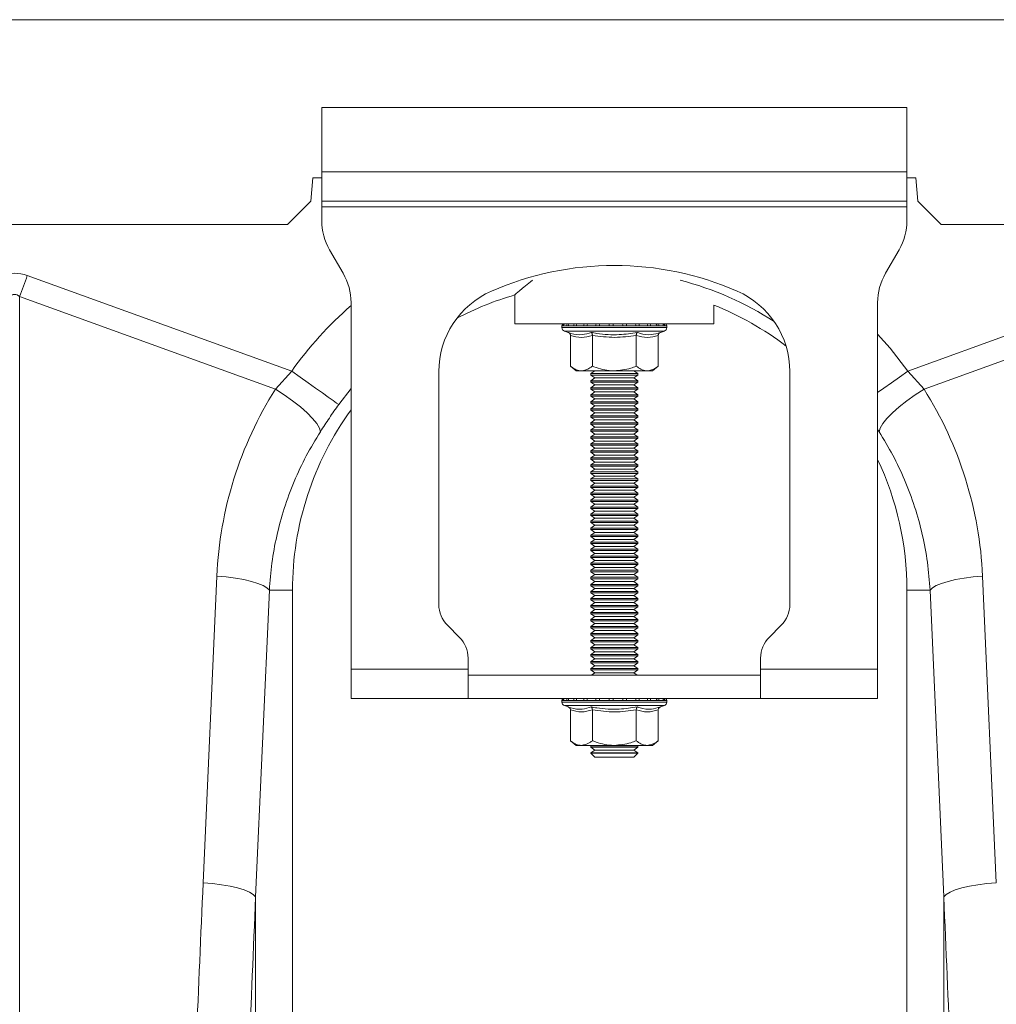
# Model space of a CAD drawing. Units: millimetres. Extents: x -418 to 12937, y -1080 to 2788.
# Drawn here: x 2101 to 2268, y 1194 to 1362 of the extents above; entities that cross this region are included whole.
import ezdxf

# ---------------------------------------------------------------- set-up
doc = ezdxf.new("R2010")
doc.units = ezdxf.units.MM
doc.layers.add('ACO 10', color=10, linetype='Continuous')

# ---------------------------------------------------------------- blocks, each defined once
blk = doc.blocks.new('view')
at = {"layer": 'ACO 10', "linetype": 'Continuous', "lineweight": 20}
for p, q in [((208, 92.652), (408.916, 92.652)), ((238.5, 89.652), (238.5, 87.452)), ((258.5, 89.652), (238.5, 89.652)), ((258.5, 87.452), (258.5, 89.652)), ((238.2, 87.252), (238.13, 86.452)), ((238.5, 87.252), (238.2, 87.252)), ((258.5, 87.452), (238.5, 87.452)), ((238.5, 86.452), (238.5, 87.452)), ((258.5, 87.452), (258.5, 86.452)), ((258.8, 87.252), (258.5, 87.252)), ((258.87, 86.452), (258.8, 87.252)), ((238.13, 86.452), (237.33, 85.652)), ((258.5, 86.452), (238.5, 86.452)), ((238.5, 86.452), (238.5, 86.252)), ((238.5, 86.252), (258.5, 86.252)), ((238.5, 86.252), (238.5, 85.787)), ((258.5, 86.252), (258.5, 86.452)), ((258.5, 86.252), (258.5, 85.787)), ((259.67, 85.652), (258.87, 86.452)), ((208.244, 85.652), (237.33, 85.652)), ((259.67, 85.652), (357.33, 85.652)), ((239.232, 83.984), (238.768, 84.787)), ((258.232, 84.787), (257.768, 83.984)), ((228.436, 83.91), (237.474, 80.641)), ((258.526, 80.641), (267.564, 83.91)), ((228.174, 83.187), (228.174, 57.909)), ((236.914, 80.026), (228.174, 83.187)), ((245.1, 83.243), (245.1, 82.252)), ((267.826, 83.187), (259.086, 80.026)), ((239.5, 70.452), (239.5, 82.984)), ((251.9, 82.252), (251.9, 82.9)), ((257.5, 82.984), (257.5, 70.452)), ((245.1, 82.252), (251.9, 82.252)), ((246.71, 82.19), (246.71, 82.128)), ((246.733, 82.19), (246.71, 82.19)), ((248.5, 82.128), (246.71, 82.128)), ((246.76, 82.19), (246.733, 82.19)), ((246.868, 82.19), (246.76, 82.19)), ((246.928, 82.19), (246.868, 82.19)), ((247.114, 82.19), (246.928, 82.19)), ((247.203, 82.19), (247.114, 82.19)), ((247.454, 82.19), (247.203, 82.19)), ((247.567, 82.19), (247.454, 82.19)), ((247.866, 82.19), (247.567, 82.19)), ((247.994, 82.19), (247.866, 82.19)), ((248.32, 82.19), (247.994, 82.19)), ((248.456, 82.19), (248.32, 82.19)), ((248.787, 82.19), (248.456, 82.19)), ((250.29, 82.128), (248.5, 82.128)), ((248.92, 82.19), (248.787, 82.19)), ((249.235, 82.19), (248.92, 82.19)), ((249.356, 82.19), (249.235, 82.19)), ((249.632, 82.19), (249.356, 82.19)), ((249.734, 82.19), (249.632, 82.19)), ((249.953, 82.19), (249.734, 82.19)), ((250.028, 82.19), (249.953, 82.19)), ((250.174, 82.19), (250.028, 82.19)), ((250.217, 82.19), (250.174, 82.19)), ((250.281, 82.19), (250.217, 82.19)), ((250.289, 82.19), (250.281, 82.19)), ((250.289, 82.19), (250.29, 82.19)), ((250.29, 82.128), (250.29, 82.19)), ((246.791, 82.012), (246.921, 81.964)), ((248.5, 82.012), (246.791, 82.012)), ((246.999, 81.864), (246.999, 80.812)), ((247.749, 81.864), (247.749, 80.812)), ((250.209, 82.012), (248.5, 82.012)), ((249.251, 81.864), (249.251, 80.812)), ((250.001, 81.864), (250.001, 80.812)), ((250.079, 81.964), (250.209, 82.012)), ((246.999, 80.812), (247.2, 80.652)), ((249.8, 80.652), (250.001, 80.812)), ((236.914, 80.026), (237.474, 80.641)), ((242.5, 80.625), (242.5, 72.666)), ((247.374, 80.652), (247.2, 80.652)), ((248.5, 80.652), (247.374, 80.652)), ((247.838, 80.652), (247.7, 80.555)), ((247.7, 80.555), (247.7, 80.508)), ((247.7, 80.555), (249.3, 80.555)), ((247.7, 80.508), (247.838, 80.412)), ((247.7, 80.508), (249.3, 80.508)), ((249.626, 80.652), (248.5, 80.652)), ((249.3, 80.555), (249.162, 80.652)), ((249.162, 80.412), (249.3, 80.508)), ((249.3, 80.508), (249.3, 80.555)), ((249.8, 80.652), (249.626, 80.652)), ((254.5, 72.666), (254.5, 80.625)), ((258.526, 80.641), (259.086, 80.026)), ((247.838, 80.412), (247.7, 80.315)), ((247.7, 80.315), (247.7, 80.268)), ((247.7, 80.315), (249.3, 80.315)), ((247.7, 80.268), (247.838, 80.172)), ((247.7, 80.268), (249.3, 80.268)), ((247.838, 80.172), (247.7, 80.075)), ((247.838, 80.412), (249.162, 80.412)), ((247.838, 80.172), (249.162, 80.172)), ((249.3, 80.315), (249.162, 80.412)), ((249.162, 80.172), (249.3, 80.268)), ((249.3, 80.075), (249.162, 80.172)), ((249.3, 80.268), (249.3, 80.315)), ((239.5, 80.053), (239.079, 79.499)), ((247.7, 80.075), (247.7, 80.028)), ((247.7, 80.075), (249.3, 80.075)), ((247.7, 80.028), (247.838, 79.932)), ((247.7, 80.028), (249.3, 80.028)), ((247.838, 79.932), (247.7, 79.835)), ((247.7, 79.835), (247.7, 79.788)), ((247.7, 79.835), (249.3, 79.835)), ((247.7, 79.788), (247.838, 79.692)), ((247.7, 79.788), (249.3, 79.788)), ((247.838, 79.932), (249.162, 79.932)), ((249.162, 79.932), (249.3, 80.028)), ((249.3, 79.835), (249.162, 79.932)), ((249.162, 79.692), (249.3, 79.788)), ((249.3, 80.028), (249.3, 80.075)), ((249.3, 79.788), (249.3, 79.835)), ((247.838, 79.692), (247.7, 79.595)), ((247.7, 79.595), (247.7, 79.548)), ((247.7, 79.595), (249.3, 79.595)), ((247.7, 79.548), (247.838, 79.452)), ((247.7, 79.548), (249.3, 79.548)), ((247.838, 79.452), (247.7, 79.355)), ((247.838, 79.692), (249.162, 79.692)), ((247.838, 79.452), (249.162, 79.452)), ((249.3, 79.595), (249.162, 79.692)), ((249.162, 79.452), (249.3, 79.548)), ((249.3, 79.355), (249.162, 79.452)), ((249.3, 79.548), (249.3, 79.595)), ((247.7, 79.355), (247.7, 79.308)), ((247.7, 79.355), (249.3, 79.355)), ((247.7, 79.308), (247.838, 79.212)), ((247.7, 79.308), (249.3, 79.308)), ((247.838, 79.212), (247.7, 79.115)), ((247.7, 79.115), (247.7, 79.068)), ((247.7, 79.115), (249.3, 79.115)), ((247.838, 79.212), (249.162, 79.212)), ((249.162, 79.212), (249.3, 79.308)), ((249.3, 79.115), (249.162, 79.212)), ((249.3, 79.308), (249.3, 79.355)), ((249.3, 79.068), (249.3, 79.115)), ((247.7, 79.068), (247.838, 78.972)), ((247.7, 79.068), (249.3, 79.068)), ((247.838, 78.972), (247.7, 78.875)), ((247.7, 78.875), (247.7, 78.828)), ((247.7, 78.875), (249.3, 78.875)), ((247.7, 78.828), (247.838, 78.732)), ((247.7, 78.828), (249.3, 78.828)), ((247.838, 78.972), (249.162, 78.972)), ((249.162, 78.972), (249.3, 79.068)), ((249.3, 78.875), (249.162, 78.972)), ((249.162, 78.732), (249.3, 78.828)), ((249.3, 78.828), (249.3, 78.875)), ((247.838, 78.732), (247.7, 78.635)), ((247.7, 78.635), (247.7, 78.588)), ((247.7, 78.635), (249.3, 78.635)), ((247.7, 78.588), (247.838, 78.492)), ((247.7, 78.588), (249.3, 78.588)), ((247.838, 78.492), (247.7, 78.395)), ((247.838, 78.732), (249.162, 78.732)), ((247.838, 78.492), (249.162, 78.492)), ((249.3, 78.635), (249.162, 78.732)), ((249.162, 78.492), (249.3, 78.588)), ((249.3, 78.395), (249.162, 78.492)), ((249.3, 78.588), (249.3, 78.635)), ((257.547, 78.572), (257.5, 78.644)), ((247.7, 78.395), (247.7, 78.348)), ((247.7, 78.395), (249.3, 78.395)), ((247.7, 78.348), (247.838, 78.252)), ((247.7, 78.348), (249.3, 78.348)), ((247.838, 78.252), (247.7, 78.155)), ((247.7, 78.155), (247.7, 78.108)), ((247.7, 78.155), (249.3, 78.155)), ((247.7, 78.108), (247.838, 78.012)), ((247.7, 78.108), (249.3, 78.108)), ((247.838, 78.252), (249.162, 78.252)), ((249.162, 78.252), (249.3, 78.348)), ((249.3, 78.155), (249.162, 78.252)), ((249.162, 78.012), (249.3, 78.108)), ((249.3, 78.348), (249.3, 78.395)), ((249.3, 78.108), (249.3, 78.155)), ((247.838, 78.012), (247.7, 77.915)), ((247.7, 77.915), (247.7, 77.868)), ((247.7, 77.915), (249.3, 77.915)), ((247.7, 77.868), (247.838, 77.772)), ((247.7, 77.868), (249.3, 77.868)), ((247.838, 77.772), (247.7, 77.675)), ((247.838, 78.012), (249.162, 78.012)), ((247.838, 77.772), (249.162, 77.772)), ((249.3, 77.915), (249.162, 78.012)), ((249.162, 77.772), (249.3, 77.868)), ((249.3, 77.675), (249.162, 77.772)), ((249.3, 77.868), (249.3, 77.915)), ((247.7, 77.675), (247.7, 77.628)), ((247.7, 77.675), (249.3, 77.675)), ((247.7, 77.628), (247.838, 77.532)), ((247.7, 77.628), (249.3, 77.628)), ((247.838, 77.532), (247.7, 77.435)), ((247.7, 77.435), (247.7, 77.388)), ((247.7, 77.435), (249.3, 77.435)), ((247.838, 77.532), (249.162, 77.532)), ((249.162, 77.532), (249.3, 77.628)), ((249.3, 77.435), (249.162, 77.532)), ((249.3, 77.628), (249.3, 77.675)), ((249.3, 77.388), (249.3, 77.435)), ((247.7, 77.388), (247.838, 77.292)), ((247.7, 77.388), (249.3, 77.388)), ((247.838, 77.292), (247.7, 77.195)), ((247.7, 77.195), (247.7, 77.148)), ((247.7, 77.195), (249.3, 77.195)), ((247.7, 77.148), (247.838, 77.052)), ((247.7, 77.148), (249.3, 77.148)), ((247.838, 77.292), (249.162, 77.292)), ((249.162, 77.292), (249.3, 77.388)), ((249.3, 77.195), (249.162, 77.292)), ((249.162, 77.052), (249.3, 77.148)), ((249.3, 77.148), (249.3, 77.195)), ((247.838, 77.052), (247.7, 76.955)), ((247.7, 76.955), (247.7, 76.908)), ((247.7, 76.955), (249.3, 76.955)), ((247.7, 76.908), (247.838, 76.812)), ((247.7, 76.908), (249.3, 76.908)), ((247.838, 76.812), (247.7, 76.715)), ((247.838, 77.052), (249.162, 77.052)), ((247.838, 76.812), (249.162, 76.812)), ((249.3, 76.955), (249.162, 77.052)), ((249.162, 76.812), (249.3, 76.908)), ((249.3, 76.715), (249.162, 76.812)), ((249.3, 76.908), (249.3, 76.955)), ((247.7, 76.715), (247.7, 76.668)), ((247.7, 76.715), (249.3, 76.715)), ((247.7, 76.668), (247.838, 76.572)), ((247.7, 76.668), (249.3, 76.668)), ((247.838, 76.572), (247.7, 76.475)), ((247.7, 76.475), (247.7, 76.428)), ((247.7, 76.475), (249.3, 76.475)), ((247.7, 76.428), (247.838, 76.332)), ((247.7, 76.428), (249.3, 76.428)), ((247.838, 76.572), (249.162, 76.572)), ((249.162, 76.572), (249.3, 76.668)), ((249.3, 76.475), (249.162, 76.572)), ((249.162, 76.332), (249.3, 76.428)), ((249.3, 76.668), (249.3, 76.715)), ((249.3, 76.428), (249.3, 76.475)), ((247.838, 76.332), (247.7, 76.235)), ((247.7, 76.235), (247.7, 76.188)), ((247.7, 76.235), (249.3, 76.235)), ((247.7, 76.188), (247.838, 76.092)), ((247.7, 76.188), (249.3, 76.188)), ((247.838, 76.092), (247.7, 75.995)), ((247.838, 76.332), (249.162, 76.332)), ((247.838, 76.092), (249.162, 76.092)), ((249.3, 76.235), (249.162, 76.332)), ((249.162, 76.092), (249.3, 76.188)), ((249.3, 75.995), (249.162, 76.092)), ((249.3, 76.188), (249.3, 76.235)), ((247.7, 75.995), (247.7, 75.948)), ((247.7, 75.995), (249.3, 75.995)), ((247.7, 75.948), (247.838, 75.852)), ((247.7, 75.948), (249.3, 75.948)), ((247.838, 75.852), (247.7, 75.755)), ((247.7, 75.755), (247.7, 75.708)), ((247.7, 75.755), (249.3, 75.755)), ((247.838, 75.852), (249.162, 75.852)), ((249.162, 75.852), (249.3, 75.948)), ((249.3, 75.755), (249.162, 75.852)), ((249.3, 75.948), (249.3, 75.995)), ((249.3, 75.708), (249.3, 75.755)), ((247.7, 75.708), (247.838, 75.612)), ((247.7, 75.708), (249.3, 75.708)), ((247.838, 75.612), (247.7, 75.515)), ((247.7, 75.515), (247.7, 75.468)), ((247.7, 75.515), (249.3, 75.515)), ((247.7, 75.468), (247.838, 75.372)), ((247.7, 75.468), (249.3, 75.468)), ((247.838, 75.612), (249.162, 75.612)), ((249.162, 75.612), (249.3, 75.708)), ((249.3, 75.515), (249.162, 75.612)), ((249.162, 75.372), (249.3, 75.468)), ((249.3, 75.468), (249.3, 75.515)), ((247.838, 75.372), (247.7, 75.275)), ((247.7, 75.275), (247.7, 75.228)), ((247.7, 75.275), (249.3, 75.275)), ((247.7, 75.228), (247.838, 75.132)), ((247.7, 75.228), (249.3, 75.228)), ((247.838, 75.132), (247.7, 75.035)), ((247.838, 75.372), (249.162, 75.372)), ((247.838, 75.132), (249.162, 75.132)), ((249.3, 75.275), (249.162, 75.372)), ((249.162, 75.132), (249.3, 75.228)), ((249.3, 75.035), (249.162, 75.132)), ((249.3, 75.228), (249.3, 75.275)), ((247.7, 75.035), (247.7, 74.988)), ((247.7, 75.035), (249.3, 75.035)), ((247.7, 74.988), (247.838, 74.892)), ((247.7, 74.988), (249.3, 74.988)), ((247.838, 74.892), (247.7, 74.795)), ((247.7, 74.795), (247.7, 74.748)), ((247.7, 74.795), (249.3, 74.795)), ((247.7, 74.748), (247.838, 74.652)), ((247.7, 74.748), (249.3, 74.748)), ((247.838, 74.892), (249.162, 74.892)), ((249.162, 74.892), (249.3, 74.988)), ((249.3, 74.795), (249.162, 74.892)), ((249.162, 74.652), (249.3, 74.748)), ((249.3, 74.988), (249.3, 75.035)), ((249.3, 74.748), (249.3, 74.795)), ((247.838, 74.652), (247.7, 74.555)), ((247.7, 74.555), (247.7, 74.508)), ((247.7, 74.555), (249.3, 74.555)), ((247.7, 74.508), (247.838, 74.412)), ((247.7, 74.508), (249.3, 74.508)), ((247.838, 74.412), (247.7, 74.315)), ((247.838, 74.652), (249.162, 74.652)), ((247.838, 74.412), (249.162, 74.412)), ((249.3, 74.555), (249.162, 74.652)), ((249.162, 74.412), (249.3, 74.508)), ((249.3, 74.315), (249.162, 74.412)), ((249.3, 74.508), (249.3, 74.555)), ((247.7, 74.315), (247.7, 74.268)), ((247.7, 74.315), (249.3, 74.315)), ((247.7, 74.268), (247.838, 74.172)), ((247.7, 74.268), (249.3, 74.268)), ((247.838, 74.172), (247.7, 74.075)), ((247.7, 74.075), (247.7, 74.028)), ((247.7, 74.075), (249.3, 74.075)), ((247.7, 74.028), (247.838, 73.932)), ((247.7, 74.028), (249.3, 74.028)), ((247.838, 74.172), (249.162, 74.172)), ((249.162, 74.172), (249.3, 74.268)), ((249.3, 74.075), (249.162, 74.172)), ((249.162, 73.932), (249.3, 74.028)), ((249.3, 74.268), (249.3, 74.315)), ((249.3, 74.028), (249.3, 74.075)), ((247.838, 73.932), (247.7, 73.835)), ((247.7, 73.835), (247.7, 73.788)), ((247.7, 73.835), (249.3, 73.835)), ((247.7, 73.788), (247.838, 73.692)), ((247.7, 73.788), (249.3, 73.788)), ((247.838, 73.692), (247.7, 73.595)), ((247.838, 73.932), (249.162, 73.932)), ((247.838, 73.692), (249.162, 73.692)), ((249.3, 73.835), (249.162, 73.932)), ((249.162, 73.692), (249.3, 73.788)), ((249.3, 73.595), (249.162, 73.692)), ((249.3, 73.788), (249.3, 73.835)), ((234.445, 63.156), (234.913, 73.634)), ((247.7, 73.595), (247.7, 73.548)), ((247.7, 73.595), (249.3, 73.595)), ((247.7, 73.548), (247.838, 73.452)), ((247.7, 73.548), (249.3, 73.548)), ((247.838, 73.452), (247.7, 73.355)), ((247.7, 73.355), (247.7, 73.308)), ((247.7, 73.355), (249.3, 73.355)), ((247.838, 73.452), (249.162, 73.452)), ((249.162, 73.452), (249.3, 73.548)), ((249.3, 73.355), (249.162, 73.452)), ((249.3, 73.548), (249.3, 73.595)), ((249.3, 73.308), (249.3, 73.355)), ((261.087, 73.634), (261.555, 63.156)), ((236.709, 73.152), (236.24, 62.674)), ((236.709, 73.152), (237.5, 73.152)), ((237.5, 45.65), (237.5, 73.152)), ((247.7, 73.308), (247.838, 73.212)), ((247.7, 73.308), (249.3, 73.308)), ((247.838, 73.212), (247.7, 73.115)), ((247.7, 73.115), (247.7, 73.068)), ((247.7, 73.115), (249.3, 73.115)), ((247.7, 73.068), (247.838, 72.972)), ((247.7, 73.068), (249.3, 73.068)), ((247.838, 73.212), (249.162, 73.212)), ((249.162, 73.212), (249.3, 73.308)), ((249.3, 73.115), (249.162, 73.212)), ((249.162, 72.972), (249.3, 73.068)), ((249.3, 73.068), (249.3, 73.115)), ((259.291, 73.152), (258.5, 73.152)), ((258.5, 73.152), (258.5, 45.65)), ((259.76, 62.674), (259.291, 73.152)), ((247.838, 72.972), (247.7, 72.875)), ((247.7, 72.875), (247.7, 72.828)), ((247.7, 72.875), (249.3, 72.875)), ((247.7, 72.828), (247.838, 72.732)), ((247.7, 72.828), (249.3, 72.828)), ((247.838, 72.732), (247.7, 72.635)), ((247.838, 72.972), (249.162, 72.972)), ((247.838, 72.732), (249.162, 72.732)), ((249.3, 72.875), (249.162, 72.972)), ((249.162, 72.732), (249.3, 72.828)), ((249.3, 72.635), (249.162, 72.732)), ((249.3, 72.828), (249.3, 72.875)), ((247.7, 72.635), (247.7, 72.588)), ((247.7, 72.635), (249.3, 72.635)), ((247.7, 72.588), (247.838, 72.492)), ((247.7, 72.588), (249.3, 72.588)), ((247.838, 72.492), (247.7, 72.395)), ((247.7, 72.395), (247.7, 72.348)), ((247.7, 72.395), (249.3, 72.395)), ((247.7, 72.348), (247.838, 72.252)), ((247.7, 72.348), (249.3, 72.348)), ((247.838, 72.492), (249.162, 72.492)), ((249.162, 72.492), (249.3, 72.588)), ((249.3, 72.395), (249.162, 72.492)), ((249.162, 72.252), (249.3, 72.348)), ((249.3, 72.588), (249.3, 72.635)), ((249.3, 72.348), (249.3, 72.395)), ((247.838, 72.252), (247.7, 72.155)), ((247.7, 72.155), (247.7, 72.108)), ((247.7, 72.155), (249.3, 72.155)), ((247.7, 72.108), (247.838, 72.012)), ((247.7, 72.108), (249.3, 72.108)), ((247.838, 72.012), (247.7, 71.915)), ((247.838, 72.252), (249.162, 72.252)), ((247.838, 72.012), (249.162, 72.012)), ((249.3, 72.155), (249.162, 72.252)), ((249.162, 72.012), (249.3, 72.108)), ((249.3, 71.915), (249.162, 72.012)), ((249.3, 72.108), (249.3, 72.155)), ((242.793, 71.959), (243.207, 71.544)), ((247.7, 71.915), (247.7, 71.868)), ((247.7, 71.915), (249.3, 71.915)), ((247.7, 71.868), (247.838, 71.772)), ((247.7, 71.868), (249.3, 71.868)), ((247.838, 71.772), (247.7, 71.675)), ((247.7, 71.675), (247.7, 71.628)), ((247.7, 71.675), (249.3, 71.675)), ((247.838, 71.772), (249.162, 71.772)), ((249.162, 71.772), (249.3, 71.868)), ((249.3, 71.675), (249.162, 71.772)), ((249.3, 71.868), (249.3, 71.915)), ((249.3, 71.628), (249.3, 71.675)), ((253.793, 71.544), (254.207, 71.959)), ((247.7, 71.628), (247.838, 71.532)), ((247.7, 71.628), (249.3, 71.628)), ((247.838, 71.532), (247.7, 71.435)), ((247.7, 71.435), (247.7, 71.388)), ((247.7, 71.435), (249.3, 71.435)), ((247.7, 71.388), (247.838, 71.292)), ((247.7, 71.388), (249.3, 71.388)), ((247.838, 71.532), (249.162, 71.532)), ((249.162, 71.532), (249.3, 71.628)), ((249.3, 71.435), (249.162, 71.532)), ((249.162, 71.292), (249.3, 71.388)), ((249.3, 71.388), (249.3, 71.435)), ((247.838, 71.292), (247.7, 71.195)), ((247.7, 71.195), (247.7, 71.148)), ((247.7, 71.195), (249.3, 71.195)), ((247.7, 71.148), (247.838, 71.052)), ((247.7, 71.148), (249.3, 71.148)), ((247.838, 71.052), (247.7, 70.955)), ((247.838, 71.292), (249.162, 71.292)), ((247.838, 71.052), (249.162, 71.052)), ((249.3, 71.195), (249.162, 71.292)), ((249.162, 71.052), (249.3, 71.148)), ((249.3, 70.955), (249.162, 71.052)), ((249.3, 71.148), (249.3, 71.195)), ((243.5, 70.452), (243.5, 70.837)), ((247.7, 70.955), (247.7, 70.908)), ((247.7, 70.955), (249.3, 70.955)), ((247.7, 70.908), (247.838, 70.812)), ((247.7, 70.908), (249.3, 70.908)), ((247.838, 70.812), (247.7, 70.715)), ((247.7, 70.715), (247.7, 70.668)), ((247.7, 70.715), (249.3, 70.715)), ((247.7, 70.668), (247.838, 70.572)), ((247.7, 70.668), (249.3, 70.668)), ((247.838, 70.812), (249.162, 70.812)), ((249.162, 70.812), (249.3, 70.908)), ((249.3, 70.715), (249.162, 70.812)), ((249.162, 70.572), (249.3, 70.668)), ((249.3, 70.908), (249.3, 70.955)), ((249.3, 70.668), (249.3, 70.715)), ((253.5, 70.452), (253.5, 70.837)), ((243.5, 70.452), (239.5, 70.452)), ((239.5, 69.452), (239.5, 70.452)), ((243.5, 70.452), (243.5, 69.452)), ((247.838, 70.572), (247.7, 70.475)), ((247.7, 70.475), (247.7, 70.428)), ((247.7, 70.475), (249.3, 70.475)), ((247.7, 70.428), (247.838, 70.332)), ((247.7, 70.428), (249.3, 70.428)), ((247.838, 70.332), (247.724, 70.252)), ((247.838, 70.572), (249.162, 70.572)), ((247.838, 70.332), (249.162, 70.332)), ((249.3, 70.475), (249.162, 70.572)), ((249.162, 70.332), (249.3, 70.428)), ((249.276, 70.252), (249.162, 70.332)), ((249.3, 70.428), (249.3, 70.475)), ((253.5, 69.452), (253.5, 70.452)), ((257.5, 70.452), (253.5, 70.452)), ((257.5, 70.452), (257.5, 69.452)), ((243.5, 70.252), (253.5, 70.252)), ((239.5, 69.452), (243.5, 69.452)), ((243.5, 69.452), (253.5, 69.452)), ((246.71, 69.39), (246.71, 69.328)), ((246.733, 69.39), (246.71, 69.39)), ((248.5, 69.328), (246.71, 69.328)), ((246.76, 69.39), (246.733, 69.39)), ((246.868, 69.39), (246.76, 69.39)), ((246.928, 69.39), (246.868, 69.39)), ((247.114, 69.39), (246.928, 69.39)), ((247.203, 69.39), (247.114, 69.39)), ((247.454, 69.39), (247.203, 69.39)), ((247.567, 69.39), (247.454, 69.39)), ((247.866, 69.39), (247.567, 69.39)), ((247.994, 69.39), (247.866, 69.39)), ((248.32, 69.39), (247.994, 69.39)), ((248.456, 69.39), (248.32, 69.39)), ((248.787, 69.39), (248.456, 69.39)), ((250.29, 69.328), (248.5, 69.328)), ((248.92, 69.39), (248.787, 69.39)), ((249.235, 69.39), (248.92, 69.39)), ((249.356, 69.39), (249.235, 69.39)), ((249.632, 69.39), (249.356, 69.39)), ((249.734, 69.39), (249.632, 69.39)), ((249.953, 69.39), (249.734, 69.39)), ((250.028, 69.39), (249.953, 69.39)), ((250.174, 69.39), (250.028, 69.39)), ((250.217, 69.39), (250.174, 69.39)), ((250.281, 69.39), (250.217, 69.39)), ((250.289, 69.39), (250.281, 69.39)), ((250.289, 69.39), (250.29, 69.39)), ((250.29, 69.328), (250.29, 69.39)), ((257.5, 69.452), (253.5, 69.452)), ((246.791, 69.212), (246.921, 69.164)), ((248.5, 69.212), (246.791, 69.212)), ((246.999, 69.064), (246.999, 68.012)), ((247.749, 69.064), (247.749, 68.012)), ((250.209, 69.212), (248.5, 69.212)), ((249.251, 69.064), (249.251, 68.012)), ((250.001, 69.064), (250.001, 68.012)), ((250.079, 69.164), (250.209, 69.212)), ((246.999, 68.012), (247.2, 67.852)), ((249.8, 67.852), (250.001, 68.012)), ((247.374, 67.852), (247.2, 67.852)), ((248.5, 67.852), (247.374, 67.852)), ((247.724, 67.852), (247.7, 67.835)), ((247.7, 67.835), (247.7, 67.788)), ((247.7, 67.835), (249.3, 67.835)), ((247.7, 67.788), (247.838, 67.692)), ((247.7, 67.788), (249.3, 67.788)), ((247.838, 67.692), (247.7, 67.595)), ((247.838, 67.692), (249.162, 67.692)), ((249.626, 67.852), (248.5, 67.852)), ((249.162, 67.692), (249.3, 67.788)), ((249.3, 67.595), (249.162, 67.692)), ((249.3, 67.835), (249.276, 67.852)), ((249.3, 67.788), (249.3, 67.835)), ((249.8, 67.852), (249.626, 67.852)), ((247.7, 67.595), (247.7, 67.59)), ((247.7, 67.595), (249.3, 67.595)), ((247.7, 67.59), (247.838, 67.452)), ((247.7, 67.59), (247.934, 67.59)), ((247.838, 67.452), (248.032, 67.452)), ((247.934, 67.59), (249.3, 67.59)), ((248.032, 67.452), (249.162, 67.452)), ((249.162, 67.452), (249.3, 67.59)), ((249.3, 67.59), (249.3, 67.595)), ((236.24, 62.674), (236.24, 44.937)), ((259.76, 44.937), (259.76, 62.674))]:
    blk.add_line(p, q, dxfattribs=at)
at = {"layer": 'ACO 10', "linetype": 'Continuous', "lineweight": 20, "flags": 128}
for points in [[(228.174, 83.187), (228.206, 83.275), (228.239, 83.365), (228.271, 83.455), (228.304, 83.545), (228.337, 83.636), (228.37, 83.727), (228.403, 83.818), (228.436, 83.91)], [(257.5, 81.906), (257.926, 81.421), (258.526, 80.641)], [(239.079, 79.499), (239.005, 79.552), (238.885, 79.637), (238.722, 79.753), (238.521, 79.896), (238.289, 80.061), (238.031, 80.245), (237.757, 80.44), (237.474, 80.641)], [(257.5, 79.911), (257.711, 80.061), (257.969, 80.245), (258.243, 80.44), (258.526, 80.641)], [(238.453, 78.572), (238.417, 78.697), (238.328, 78.85), (238.186, 79.025), (237.998, 79.217), (237.768, 79.42), (237.505, 79.627), (237.217, 79.831), (236.914, 80.026)], [(257.547, 78.572), (257.583, 78.697), (257.672, 78.85), (257.814, 79.025), (258.002, 79.217), (258.232, 79.42), (258.495, 79.627), (258.783, 79.831), (259.086, 80.026)], [(236.709, 73.152), (236.627, 73.233), (236.495, 73.312), (236.315, 73.387), (236.093, 73.456), (235.834, 73.516), (235.546, 73.567), (235.236, 73.606), (234.913, 73.634)], [(259.291, 73.152), (259.373, 73.233), (259.505, 73.312), (259.685, 73.387), (259.907, 73.456), (260.166, 73.516), (260.454, 73.567), (260.764, 73.606), (261.087, 73.634)], [(236.24, 62.674), (236.159, 62.755), (236.027, 62.835), (235.847, 62.91), (235.625, 62.978), (235.366, 63.039), (235.078, 63.089), (234.768, 63.129), (234.445, 63.156)], [(259.76, 62.674), (259.841, 62.755), (259.973, 62.835), (260.153, 62.91), (260.375, 62.978), (260.634, 63.039), (260.922, 63.089), (261.232, 63.129), (261.555, 63.156)]]:
    blk.add_lwpolyline(points, dxfattribs=at)
at = {"layer": 'ACO 10', "linetype": 'Continuous', "lineweight": 20}
for centre, radius, start, end in [((240.5, 85.787), 2, 180, 210), ((256.5, 85.787), 2, 330, 0), ((248.5, 73.752), 10.5, 66.4218, 113.5782), ((237.5, 82.984), 2, 0, 30), ((259.5, 82.984), 2, 150, 180), ((248, 73.152), 10.949, 56.973, 75.4432), ((245.5, 80.625), 3, 113.5782, 180), ((248, 73.152), 10.5, 106.033, 117.7197), ((251.5, 80.625), 3, 0, 66.4218), ((248, 73.152), 12.919, 131.1443, 144.5673), ((248, 73.152), 10.5, 52.6501, 68.1963), ((246.81, 82.19), 0.1, 141.8747, 180), ((246.834, 82.128), 0.124, 180, 250), ((246.834, 82.19), 0.101, 142.2984, 180.0365), ((246.862, 82.19), 0.102, 142.7844, 180.0837), ((246.974, 82.19), 0.106, 144.7815, 180.2403), ((247.037, 82.19), 0.109, 145.9176, 180.3229), ((247.233, 82.191), 0.12, 149.5133, 180.5203), ((247.329, 82.191), 0.126, 151.3076, 180.5886), ((247.604, 82.192), 0.15, 156.4944, 180.6728), ((247.733, 82.192), 0.166, 158.8977, 180.683), ((248.102, 82.192), 0.236, 165.4594, 180.5766), ((248.288, 82.192), 0.294, 168.3618, 180.4834), ((249.132, 82.193), 0.812, 175.8344, 180.1953), ((251.721, 82.193), 3.265, 178.9688, 180.0521), ((248.277, 82.192), 0.51, 359.7016, 6.6481), ((248.569, 82.192), 0.351, 359.5836, 9.6946), ((249.029, 82.192), 0.206, 359.3747, 16.7703), ((249.177, 82.192), 0.179, 359.3315, 19.4389), ((249.492, 82.191), 0.141, 359.3355, 25.325), ((249.603, 82.191), 0.131, 359.3735, 27.4252), ((249.837, 82.191), 0.115, 359.5402, 31.7846), ((249.916, 82.191), 0.111, 359.6164, 33.2444), ((250.069, 82.19), 0.104, 359.8172, 35.9945), ((250.114, 82.19), 0.103, 359.8853, 36.7936), ((250.166, 82.128), 0.124, 290, 0), ((250.181, 82.19), 0.1, 359.9863, 37.956), ((250.189, 82.19), 0.1, 0.0037, 38.1096), ((250.19, 82.19), 0.1, 0, 38.1253), ((248, 73.152), 10.5, 144.0494, 180), ((248, 73.152), 10.5, 0, 25.2088), ((243.5, 72.666), 1, 180, 225), ((253.5, 72.666), 1, 315, 0), ((242.5, 70.837), 1, 0, 45), ((254.5, 70.837), 1, 135, 180), ((246.81, 69.39), 0.1, 141.8747, 180), ((246.834, 69.328), 0.124, 180, 250), ((246.834, 69.39), 0.101, 142.2981, 180.0365), ((246.862, 69.39), 0.102, 142.7851, 180.083), ((246.974, 69.39), 0.106, 144.7812, 180.2402), ((247.037, 69.39), 0.109, 145.9183, 180.3223), ((247.233, 69.391), 0.12, 149.513, 180.5203), ((247.329, 69.391), 0.126, 151.3082, 180.5881), ((247.604, 69.392), 0.15, 156.4942, 180.6727), ((247.733, 69.392), 0.166, 158.8982, 180.6825), ((248.102, 69.392), 0.236, 165.4597, 180.5763), ((248.288, 69.392), 0.294, 168.3614, 180.4837), ((249.132, 69.393), 0.812, 175.8344, 180.1953), ((251.721, 69.393), 3.265, 178.9688, 180.0521), ((248.277, 69.392), 0.51, 359.7016, 6.6481), ((248.569, 69.392), 0.351, 359.5838, 9.6944), ((249.029, 69.392), 0.206, 359.3747, 16.7705), ((249.177, 69.392), 0.179, 359.3319, 19.4384), ((249.492, 69.391), 0.141, 359.3355, 25.3253), ((249.603, 69.391), 0.131, 359.374, 27.4247), ((249.837, 69.391), 0.115, 359.5402, 31.785), ((249.916, 69.391), 0.111, 359.6171, 33.2437), ((250.069, 69.39), 0.104, 359.8172, 35.9948), ((250.114, 69.39), 0.103, 359.886, 36.7929), ((250.166, 69.328), 0.124, 290, 0), ((250.181, 69.39), 0.1, 359.9864, 37.9564), ((250.189, 69.39), 0.1, 0.0044, 38.1088), ((250.19, 69.39), 0.1, 0, 38.1253)]:
    blk.add_arc(centre, radius, start, end, dxfattribs=at)
for centre, major_axis, ratio, start_param, end_param in [((228, 63.32), (0, -20.668), 0.241922, 3.054326, 3.228859), ((228, 63.32), (0, 19.942), 0.100291, 6.195919, 6.370452), ((247.966, 73.059), (4.448, 12.299), 0.998907, 1.355552, 1.87347), ((248.034, 73.059), (-4.448, 12.299), 0.998907, 4.409715, 4.927633), ((334.896, -44.21), (-9.756, 410.752), 0.247186, 1.300468, 1.314), ((334.721, -44.692), (-9.541, 410.753), 0.242345, 1.300711, 1.314242), ((161.279, -44.692), (9.541, 410.753), 0.242345, 4.968944, 4.982475)]:
    blk.add_ellipse(centre, major_axis=major_axis, ratio=ratio, start_param=start_param, end_param=end_param, dxfattribs=at)
for points, knots in [([(245.698, 83.745), (245.615, 83.679), (245.452, 83.547), (245.276, 83.4), (245.132, 83.279), (245.112, 83.262), (245.1, 83.252)], [0, 0, 0, 0, 0.2327689, 0.4598209, 0.692962, 1, 1, 1, 1]), ([(246.921, 81.964), (246.953, 81.953), (247.113, 81.898), (247.382, 81.862), (247.609, 81.933), (247.71, 81.964)], [0, 0, 0, 0, 0.120964, 0.606825, 1, 1, 1, 1]), ([(246.921, 81.964), (246.921, 81.964), (246.932, 81.96), (246.954, 81.949), (246.978, 81.925), (246.995, 81.896), (246.998, 81.875), (246.999, 81.864)], [0, 0, 0, 0, 0.006853, 0.267576, 0.528632, 0.76383, 1, 1, 1, 1]), ([(247.749, 81.864), (247.626, 81.83), (247.376, 81.761), (247.126, 81.83), (246.999, 81.864)], [0, 0, 0, 0, 0.492171, 1, 1, 1, 1]), ([(247.71, 81.964), (247.773, 81.953), (248.09, 81.898), (248.623, 81.862), (249.084, 81.933), (249.29, 81.964)], [0, 0, 0, 0, 0.120964, 0.606826, 1, 1, 1, 1]), ([(247.749, 81.864), (247.749, 81.875), (247.748, 81.896), (247.739, 81.925), (247.727, 81.949), (247.716, 81.96), (247.711, 81.964), (247.71, 81.964)], [0, 0, 0, 0, 0.236169, 0.471364, 0.732409, 0.993147, 1, 1, 1, 1]), ([(249.251, 81.864), (249.004, 81.83), (248.504, 81.761), (248.004, 81.83), (247.749, 81.864)], [0, 0, 0, 0, 0.49217, 1, 1, 1, 1]), ([(249.251, 81.864), (249.251, 81.875), (249.252, 81.896), (249.261, 81.925), (249.273, 81.949), (249.284, 81.96), (249.289, 81.964), (249.29, 81.964)], [0, 0, 0, 0, 0.236169, 0.471364, 0.732409, 0.993147, 1, 1, 1, 1]), ([(250.001, 81.864), (249.878, 81.83), (249.628, 81.761), (249.378, 81.83), (249.251, 81.864)], [0, 0, 0, 0, 0.492171, 1, 1, 1, 1]), ([(249.29, 81.964), (249.321, 81.953), (249.476, 81.898), (249.741, 81.862), (249.975, 81.933), (250.079, 81.964)], [0, 0, 0, 0, 0.120964, 0.606826, 1, 1, 1, 1]), ([(250.001, 81.864), (250.002, 81.875), (250.005, 81.896), (250.022, 81.925), (250.046, 81.949), (250.068, 81.96), (250.079, 81.964), (250.079, 81.964)], [0, 0, 0, 0, 0.23617, 0.471368, 0.732424, 0.993147, 1, 1, 1, 1]), ([(246.999, 80.812), (247.051, 80.773), (247.158, 80.696), (247.286, 80.655), (247.359, 80.652), (247.374, 80.652)], [0, 0, 0, 0, 0.434793, 0.8798481, 1, 1, 1, 1]), ([(247.374, 80.652), (247.473, 80.672), (247.602, 80.698), (247.722, 80.79), (247.749, 80.812)], [0, 0, 0, 0, 0.7690074, 1, 1, 1, 1]), ([(248.5, 80.652), (248.467, 80.652), (248.229, 80.657), (247.975, 80.723), (247.767, 80.805), (247.749, 80.812)], [0, 0, 0, 0, 0.127946, 0.927354, 1, 1, 1, 1]), ([(249.251, 80.812), (249.187, 80.787), (248.947, 80.695), (248.69, 80.67), (248.5, 80.652)], [0, 0, 0, 0, 0.263899, 1, 1, 1, 1]), ([(249.251, 80.812), (249.303, 80.773), (249.41, 80.696), (249.538, 80.655), (249.61, 80.652), (249.626, 80.652)], [0, 0, 0, 0, 0.434793, 0.8798481, 1, 1, 1, 1]), ([(249.626, 80.652), (249.725, 80.672), (249.854, 80.698), (249.973, 80.79), (250.001, 80.812)], [0, 0, 0, 0, 0.769007, 1, 1, 1, 1]), ([(239.079, 79.499), (238.971, 79.346), (238.753, 79.035), (238.554, 78.727), (238.453, 78.572)], [0, 0, 0, 0, 0.494333, 1, 1, 1, 1]), ([(238.453, 78.572), (238.287, 78.298), (237.954, 77.75), (237.545, 76.871), (237.205, 75.954), (236.954, 75.02), (236.78, 74.084), (236.733, 73.463), (236.709, 73.152)], [0, 0, 0, 0, 0.166729, 0.33346, 0.504948, 0.676436, 0.837695, 1, 1, 1, 1]), ([(259.291, 73.152), (259.267, 73.471), (259.217, 74.111), (259.036, 75.065), (258.777, 76.009), (258.436, 76.914), (258.032, 77.774), (257.709, 78.305), (257.547, 78.572)], [0, 0, 0, 0, 0.166736, 0.333475, 0.505001, 0.676527, 0.837746, 1, 1, 1, 1]), ([(246.921, 69.164), (246.953, 69.153), (247.113, 69.098), (247.382, 69.062), (247.609, 69.133), (247.71, 69.164)], [0, 0, 0, 0, 0.120964, 0.606825, 1, 1, 1, 1]), ([(246.921, 69.164), (246.921, 69.164), (246.932, 69.16), (246.954, 69.149), (246.978, 69.125), (246.995, 69.096), (246.998, 69.075), (246.999, 69.064)], [0, 0, 0, 0, 0.006851, 0.267576, 0.528633, 0.763833, 1, 1, 1, 1]), ([(247.749, 69.064), (247.626, 69.03), (247.376, 68.961), (247.126, 69.03), (246.999, 69.064)], [0, 0, 0, 0, 0.4921708, 1, 1, 1, 1]), ([(247.71, 69.164), (247.773, 69.153), (248.09, 69.098), (248.623, 69.062), (249.084, 69.133), (249.29, 69.164)], [0, 0, 0, 0, 0.120964, 0.606826, 1, 1, 1, 1]), ([(247.749, 69.064), (247.749, 69.075), (247.748, 69.096), (247.739, 69.125), (247.727, 69.149), (247.716, 69.16), (247.711, 69.164), (247.71, 69.164)], [0, 0, 0, 0, 0.236165, 0.471362, 0.732409, 0.993149, 1, 1, 1, 1]), ([(249.251, 69.064), (249.004, 69.03), (248.504, 68.961), (248.004, 69.03), (247.749, 69.064)], [0, 0, 0, 0, 0.49217, 1, 1, 1, 1]), ([(249.251, 69.064), (249.251, 69.075), (249.252, 69.096), (249.261, 69.125), (249.273, 69.149), (249.284, 69.16), (249.289, 69.164), (249.29, 69.164)], [0, 0, 0, 0, 0.236165, 0.471362, 0.732409, 0.993149, 1, 1, 1, 1]), ([(250.001, 69.064), (249.878, 69.03), (249.628, 68.961), (249.378, 69.03), (249.251, 69.064)], [0, 0, 0, 0, 0.492171, 1, 1, 1, 1]), ([(249.29, 69.164), (249.321, 69.153), (249.476, 69.098), (249.741, 69.062), (249.975, 69.133), (250.079, 69.164)], [0, 0, 0, 0, 0.120964, 0.606826, 1, 1, 1, 1]), ([(250.001, 69.064), (250.002, 69.075), (250.005, 69.096), (250.022, 69.125), (250.046, 69.149), (250.068, 69.16), (250.079, 69.164), (250.079, 69.164)], [0, 0, 0, 0, 0.236167, 0.471367, 0.732424, 0.993149, 1, 1, 1, 1]), ([(246.999, 68.012), (247.051, 67.973), (247.158, 67.896), (247.286, 67.855), (247.359, 67.852), (247.374, 67.852)], [0, 0, 0, 0, 0.434793, 0.879848, 1, 1, 1, 1]), ([(247.374, 67.852), (247.473, 67.872), (247.602, 67.898), (247.722, 67.99), (247.749, 68.012)], [0, 0, 0, 0, 0.769008, 1, 1, 1, 1]), ([(248.5, 67.852), (248.467, 67.852), (248.229, 67.857), (247.975, 67.923), (247.767, 68.005), (247.749, 68.012)], [0, 0, 0, 0, 0.1279458, 0.9273541, 1, 1, 1, 1]), ([(249.251, 68.012), (249.187, 67.987), (248.947, 67.895), (248.69, 67.87), (248.5, 67.852)], [0, 0, 0, 0, 0.263899, 1, 1, 1, 1]), ([(249.251, 68.012), (249.303, 67.973), (249.41, 67.896), (249.538, 67.855), (249.61, 67.852), (249.626, 67.852)], [0, 0, 0, 0, 0.434793, 0.879848, 1, 1, 1, 1]), ([(249.626, 67.852), (249.725, 67.872), (249.854, 67.898), (249.973, 67.99), (250.001, 68.012)], [0, 0, 0, 0, 0.7690077, 1, 1, 1, 1])]:
    blk.add_open_spline(points, degree=3, knots=knots, dxfattribs=at)

msp = doc.modelspace()

# ---------------------------------------------------------------- block references
at = {"xscale": 5, "yscale": 5, "zscale": 5}
msp.add_blockref('view', (960.36, 898.99), dxfattribs=at)

doc.saveas('drawing.dxf')
